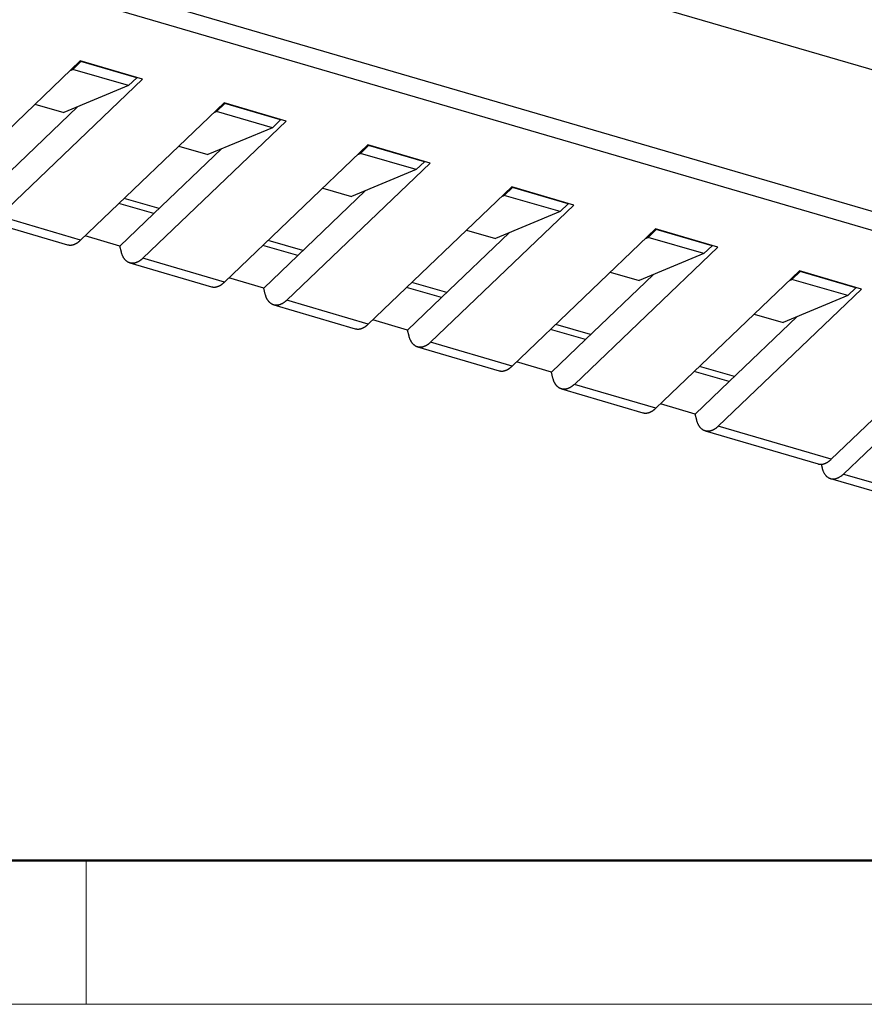
# Model space of a CAD drawing. Units: inches. Extents: x 11 to 673, y 29 to 500.
# Drawn here: x 299 to 330, y 185 to 221 of the extents above; entities that cross this region are included whole.
import ezdxf

# ---------------------------------------------------------------- set-up
doc = ezdxf.new("R2010")
doc.units = ezdxf.units.IN
doc.header["$MEASUREMENT"] = 0
doc.layers.get('0').update_dxf_attribs({"lineweight": 30})
doc.layers.add('DIM', color=3, linetype='Continuous', lineweight=15)
doc.layers.add('图框', color=7, linetype='Continuous', lineweight=20)

# ---------------------------------------------------------------- blocks, each defined once
blk = doc.blocks.new('A4图框-NEW')
at = {"layer": '图框', "lineweight": 50}
blk.add_line((836.855, 484.035), (1126.929, 484.035), dxfattribs=at)
at = {"layer": '图框', "color": 6}
blk.add_line((882.948, 484.035), (882.948, 480.535), dxfattribs=at)
at = {"layer": '图框', "color": 1, "lineweight": 18}
blk.add_line((833.413, 480.535), (1130.412, 480.535), dxfattribs=at)

msp = doc.modelspace()

# ---------------------------------------------------------------- linework, layer by layer
at = {"linetype": 'Continuous'}
for p, q in [((275.979, 234.487), (339.465, 215.952)), ((273.485, 230.047), (334.955, 212.101)), ((273.12, 229.466), (335.136, 211.36)), ((301.177, 219.009), (295.941, 214.001)), ((300.907, 218.702), (301.202, 218.984)), ((303.45, 218.346), (301.177, 219.009)), ((301.202, 218.984), (301.197, 219.004)), ((303.24, 218.389), (301.202, 218.984)), ((300.816, 218.664), (300.907, 218.702)), ((302.945, 218.107), (300.907, 218.702)), ((298.214, 213.337), (303.45, 218.346)), ((303.24, 218.389), (302.945, 218.107)), ((303.235, 218.409), (303.24, 218.389)), ((302.945, 218.107), (300.585, 217.122)), ((306.429, 217.476), (301.192, 212.467)), ((306.158, 217.168), (306.453, 217.451)), ((308.702, 216.812), (306.429, 217.476)), ((306.453, 217.451), (306.448, 217.47)), ((308.491, 216.856), (306.453, 217.451)), ((301.084, 217.33), (298.616, 214.969)), ((299.527, 217.431), (300.585, 217.122)), ((306.067, 217.13), (306.158, 217.168)), ((308.196, 216.573), (306.158, 217.168)), ((303.465, 211.804), (308.702, 216.812)), ((308.491, 216.856), (308.196, 216.573)), ((308.486, 216.875), (308.491, 216.856)), ((308.196, 216.573), (305.837, 215.589)), ((306.336, 215.797), (303.867, 213.436)), ((304.778, 215.898), (305.837, 215.589)), ((311.68, 215.943), (306.443, 210.934)), ((311.409, 215.635), (311.704, 215.917)), ((313.953, 215.279), (311.68, 215.943)), ((311.704, 215.917), (311.7, 215.937)), ((313.742, 215.322), (311.704, 215.917)), ((311.319, 215.597), (311.409, 215.635)), ((313.447, 215.04), (311.409, 215.635)), ((313.742, 215.322), (313.447, 215.04)), ((313.737, 215.342), (313.742, 215.322)), ((308.716, 210.271), (313.953, 215.279)), ((313.447, 215.04), (311.088, 214.056)), ((311.587, 214.264), (309.118, 211.903)), ((310.03, 214.365), (311.088, 214.056)), ((316.931, 214.41), (311.694, 209.401)), ((316.661, 214.102), (316.956, 214.384)), ((319.204, 213.746), (316.931, 214.41)), ((316.956, 214.384), (316.951, 214.404)), ((318.994, 213.789), (316.956, 214.384)), ((304.059, 213.619), (302.785, 213.991)), ((316.57, 214.064), (316.661, 214.102)), ((318.698, 213.507), (316.661, 214.102)), ((303.867, 213.436), (302.593, 213.808)), ((313.967, 208.738), (319.204, 213.746)), ((318.698, 213.507), (316.339, 212.522)), ((318.994, 213.789), (318.698, 213.507)), ((318.989, 213.809), (318.994, 213.789)), ((297.74, 213.17), (300.718, 212.301)), ((301.192, 212.467), (298.214, 213.337)), ((303.867, 213.436), (302.628, 212.251)), ((329.044, 203.931), (338.692, 213.158)), ((315.281, 212.831), (316.339, 212.522)), ((322.183, 212.877), (316.946, 207.868)), ((321.912, 212.569), (322.207, 212.851)), ((324.455, 212.213), (322.183, 212.877)), ((322.207, 212.851), (322.202, 212.871)), ((324.245, 212.256), (322.207, 212.851)), ((302.628, 212.251), (301.354, 212.623)), ((309.31, 212.086), (308.036, 212.458)), ((316.838, 212.731), (314.37, 210.37)), ((321.821, 212.531), (321.912, 212.569)), ((323.95, 211.974), (321.912, 212.569)), ((302.681, 212.033), (302.628, 212.251)), ((309.118, 211.903), (307.845, 212.275)), ((319.219, 207.204), (324.455, 212.213)), ((324.245, 212.256), (323.95, 211.974)), ((324.24, 212.276), (324.245, 212.256)), ((306.443, 210.934), (303.465, 211.804)), ((309.118, 211.903), (307.879, 210.718)), ((323.95, 211.974), (321.59, 210.989)), ((302.991, 211.637), (305.969, 210.768)), ((327.434, 211.343), (322.197, 206.335)), ((329.707, 210.68), (327.434, 211.343)), ((327.458, 211.318), (327.453, 211.338)), ((307.879, 210.718), (306.605, 211.089)), ((322.09, 211.198), (319.621, 208.836)), ((320.532, 211.298), (321.59, 210.989)), ((327.073, 210.998), (327.163, 211.036)), ((327.163, 211.036), (327.458, 211.318)), ((329.201, 210.441), (327.163, 211.036)), ((329.496, 210.723), (327.458, 211.318)), ((307.932, 210.499), (307.879, 210.718)), ((314.37, 210.37), (313.096, 210.741)), ((314.561, 210.553), (313.288, 210.925)), ((324.47, 205.671), (329.707, 210.68)), ((329.496, 210.723), (329.201, 210.441)), ((329.491, 210.743), (329.496, 210.723)), ((311.694, 209.401), (308.716, 210.271)), ((314.37, 210.37), (313.13, 209.184)), ((329.201, 210.441), (326.842, 209.456)), ((308.242, 210.104), (311.221, 209.234)), ((313.13, 209.184), (311.857, 209.556)), ((327.341, 209.664), (324.872, 207.303)), ((325.784, 209.765), (326.842, 209.456)), ((334.214, 209.842), (328.595, 204.467)), ((313.184, 208.966), (313.13, 209.184)), ((319.621, 208.836), (318.347, 209.208)), ((319.813, 209.02), (318.539, 209.392)), ((319.621, 208.836), (318.382, 207.651)), ((313.493, 208.571), (316.472, 207.701)), ((316.946, 207.868), (313.967, 208.738)), ((318.382, 207.651), (317.108, 208.023)), ((325.064, 207.487), (323.79, 207.859)), ((318.435, 207.433), (318.382, 207.651)), ((324.872, 207.303), (323.598, 207.675)), ((318.745, 207.038), (321.723, 206.168)), ((322.197, 206.335), (319.219, 207.204)), ((324.872, 207.303), (323.633, 206.118)), ((323.633, 206.118), (322.359, 206.49)), ((323.686, 205.9), (323.633, 206.118)), ((328.595, 204.467), (324.47, 205.671)), ((323.996, 205.504), (328.121, 204.3)), ((328.229, 204.287), (328.26, 204.159)), ((329.044, 203.931), (331.709, 203.153)), ((328.57, 203.764), (330.687, 203.146))]:
    msp.add_line(p, q, dxfattribs=at)
for points in [[(300.718, 212.301), (300.727, 212.298, 0.006509), (300.735, 212.296, 0.006662), (300.744, 212.294, 0.006682), (300.753, 212.293, 0.006551), (300.761, 212.291, 0.006471), (300.77, 212.29, 0.006398), (300.779, 212.289, 0.006329), (300.787, 212.288, 0.006227), (300.796, 212.288, 0.006148), (300.805, 212.287, 0.00605), (300.813, 212.287, 0.005955), (300.822, 212.287, 0.005839), (300.83, 212.288, 0.005763), (300.839, 212.288, 0.00564), (300.847, 212.289, 0.005593), (300.856, 212.29, 0.005575), (300.865, 212.291, 0.005501), (300.873, 212.292, 0.00551), (300.882, 212.293, 0.005487), (300.891, 212.295, 0.005457), (300.9, 212.297, 0.005406), (300.909, 212.299, 0.005383), (300.919, 212.302, 0.005334), (300.928, 212.304, 0.005301), (300.937, 212.307, 0.005245), (300.947, 212.31, 0.005208), (300.957, 212.314, 0.005148), (300.966, 212.317, 0.005107), (300.976, 212.321, 0.005044), (300.986, 212.325, 0.005), (300.996, 212.33, 0.004934), (301.006, 212.335, 0.004884), (301.016, 212.339, 0.004821), (301.026, 212.345, 0.004781), (301.036, 212.35, 0.0047), (301.046, 212.356, 0.004618), (301.056, 212.362, 0.004595), (301.067, 212.368, 0.004642), (301.077, 212.375, 0.004431), (301.087, 212.382, 0.004072), (301.098, 212.389, 0.004464), (301.108, 212.397, 0.005288), (301.119, 212.405, 0.003887), (301.129, 212.413, 0.001214), (301.138, 212.42, 0.005501), (301.15, 212.43, 0.009209), (301.168, 212.446, 0.004308), (301.192, 212.467, 0.002219)], [(303.465, 211.804), (303.445, 211.785, -0.00701), (303.425, 211.768, -0.007488), (303.405, 211.752, -0.007804), (303.385, 211.736, -0.007908), (303.366, 211.722, -0.008116), (303.346, 211.709, -0.008319), (303.327, 211.697, -0.008564), (303.307, 211.686, -0.008744), (303.288, 211.676, -0.008985), (303.269, 211.667, -0.009162), (303.251, 211.658, -0.009399), (303.232, 211.651, -0.009562), (303.214, 211.645, -0.00978), (303.196, 211.639, -0.009908), (303.179, 211.635, -0.010115), (303.162, 211.631, -0.010245), (303.145, 211.628, -0.010365), (303.128, 211.626, -0.010317), (303.112, 211.624, -0.010658), (303.096, 211.624, -0.010892), (303.08, 211.624, -0.010985), (303.064, 211.624, -0.011483), (303.047, 211.626, -0.011837), (303.031, 211.628, -0.012134), (303.014, 211.631, -0.012348), (302.998, 211.635, -0.01263), (302.981, 211.64, -0.012786), (302.965, 211.646, -0.01296), (302.949, 211.653, -0.013011), (302.933, 211.66, -0.01309), (302.916, 211.669, -0.013032), (302.9, 211.679, -0.012993), (302.885, 211.69, -0.012847), (302.869, 211.701, -0.012743), (302.854, 211.714, -0.012464), (302.839, 211.728, -0.012174), (302.825, 211.743, -0.011981), (302.81, 211.759, -0.011958), (302.797, 211.777, -0.011243), (302.783, 211.795, -0.010196), (302.77, 211.814, -0.010952), (302.758, 211.835, -0.012659), (302.746, 211.857, -0.009135), (302.735, 211.879, -0.002946), (302.725, 211.899, -0.01251), (302.714, 211.926, -0.020072), (302.699, 211.972, -0.009124), (302.681, 212.033, -0.004637)], [(305.969, 210.768), (305.978, 210.765, 0.006511), (305.987, 210.763, 0.006664), (305.995, 210.761, 0.006684), (306.004, 210.759, 0.006553), (306.013, 210.758, 0.006474), (306.021, 210.757, 0.0064), (306.03, 210.756, 0.006331), (306.039, 210.755, 0.00623), (306.047, 210.754, 0.006151), (306.056, 210.754, 0.006053), (306.065, 210.754, 0.005958), (306.073, 210.754, 0.005842), (306.082, 210.754, 0.005766), (306.09, 210.755, 0.005642), (306.099, 210.756, 0.005594), (306.107, 210.756, 0.005575), (306.116, 210.757, 0.0055), (306.125, 210.759, 0.00551), (306.134, 210.76, 0.005487), (306.143, 210.762, 0.005457), (306.152, 210.764, 0.005406), (306.161, 210.766, 0.005383), (306.17, 210.769, 0.005334), (306.179, 210.771, 0.0053), (306.189, 210.774, 0.005244), (306.198, 210.777, 0.005207), (306.208, 210.781, 0.005148), (306.218, 210.784, 0.005106), (306.227, 210.788, 0.005044), (306.237, 210.792, 0.005), (306.247, 210.797, 0.004934), (306.257, 210.801, 0.004883), (306.267, 210.806, 0.004821), (306.277, 210.812, 0.004781), (306.287, 210.817, 0.0047), (306.297, 210.823, 0.004618), (306.308, 210.829, 0.004595), (306.318, 210.835, 0.004642), (306.328, 210.842, 0.004431), (306.339, 210.849, 0.004072), (306.349, 210.856, 0.004464), (306.359, 210.864, 0.005288), (306.37, 210.872, 0.003887), (306.38, 210.879, 0.001214), (306.389, 210.887, 0.005501), (306.401, 210.897, 0.009209), (306.419, 210.913, 0.004308), (306.443, 210.934, 0.002219)], [(308.716, 210.271), (308.696, 210.252, -0.00701), (308.676, 210.235, -0.007488), (308.657, 210.219, -0.007805), (308.637, 210.203, -0.007908), (308.617, 210.189, -0.008116), (308.597, 210.176, -0.008319), (308.578, 210.164, -0.008565), (308.559, 210.153, -0.008744), (308.54, 210.143, -0.008985), (308.521, 210.133, -0.009162), (308.502, 210.125, -0.0094), (308.484, 210.118, -0.009563), (308.466, 210.112, -0.009781), (308.448, 210.106, -0.009909), (308.43, 210.102, -0.010115), (308.413, 210.098, -0.010246), (308.396, 210.095, -0.010366), (308.38, 210.093, -0.010317), (308.364, 210.091, -0.010659), (308.347, 210.091, -0.010892), (308.331, 210.09, -0.010985), (308.315, 210.091, -0.011483), (308.299, 210.093, -0.011837), (308.282, 210.095, -0.012134), (308.266, 210.098, -0.012348), (308.249, 210.102, -0.01263), (308.233, 210.107, -0.012786), (308.216, 210.113, -0.01296), (308.2, 210.119, -0.01301), (308.184, 210.127, -0.013089), (308.168, 210.136, -0.013032), (308.152, 210.146, -0.012993), (308.136, 210.156, -0.012847), (308.121, 210.168, -0.012743), (308.105, 210.181, -0.012464), (308.09, 210.195, -0.012174), (308.076, 210.21, -0.011981), (308.062, 210.226, -0.011958), (308.048, 210.244, -0.011243), (308.035, 210.262, -0.010196), (308.022, 210.281, -0.010952), (308.009, 210.302, -0.01266), (307.997, 210.324, -0.009135), (307.986, 210.345, -0.002946), (307.977, 210.365, -0.01251), (307.966, 210.393, -0.020073), (307.951, 210.439, -0.009124), (307.932, 210.499, -0.004637)], [(311.221, 209.234), (311.229, 209.232, 0.006508), (311.238, 209.23, 0.006661), (311.247, 209.228, 0.006682), (311.255, 209.226, 0.00655), (311.264, 209.225, 0.006471), (311.273, 209.224, 0.006397), (311.281, 209.223, 0.006328), (311.29, 209.222, 0.006227), (311.299, 209.221, 0.006148), (311.307, 209.221, 0.006049), (311.316, 209.221, 0.005955), (311.324, 209.221, 0.005838), (311.333, 209.221, 0.005762), (311.341, 209.222, 0.00564), (311.35, 209.222, 0.005593), (311.359, 209.223, 0.005575), (311.367, 209.224, 0.005501), (311.376, 209.226, 0.00551), (311.385, 209.227, 0.005487), (311.394, 209.229, 0.005457), (311.403, 209.231, 0.005406), (311.412, 209.233, 0.005383), (311.421, 209.235, 0.005334), (311.431, 209.238, 0.005301), (311.44, 209.241, 0.005245), (311.45, 209.244, 0.005208), (311.459, 209.247, 0.005148), (311.469, 209.251, 0.005106), (311.479, 209.255, 0.005044), (311.488, 209.259, 0.005), (311.498, 209.264, 0.004934), (311.508, 209.268, 0.004884), (311.518, 209.273, 0.004821), (311.528, 209.278, 0.004781), (311.538, 209.284, 0.0047), (311.549, 209.29, 0.004618), (311.559, 209.296, 0.004595), (311.569, 209.302, 0.004642), (311.579, 209.309, 0.004431), (311.59, 209.316, 0.004072), (311.6, 209.323, 0.004464), (311.611, 209.33, 0.005288), (311.621, 209.339, 0.003887), (311.632, 209.346, 0.001214), (311.641, 209.354, 0.005501), (311.653, 209.363, 0.009209), (311.671, 209.38, 0.004308), (311.694, 209.401, 0.002219)], [(313.967, 208.738), (313.948, 208.719, -0.00701), (313.928, 208.702, -0.007488), (313.908, 208.685, -0.007804), (313.888, 208.67, -0.007908), (313.868, 208.656, -0.008116), (313.849, 208.643, -0.008319), (313.829, 208.631, -0.008564), (313.81, 208.62, -0.008744), (313.791, 208.609, -0.008985), (313.772, 208.6, -0.009162), (313.753, 208.592, -0.009399), (313.735, 208.585, -0.009562), (313.717, 208.579, -0.00978), (313.699, 208.573, -0.009908), (313.682, 208.568, -0.010115), (313.664, 208.565, -0.010245), (313.647, 208.562, -0.010365), (313.631, 208.56, -0.010316), (313.615, 208.558, -0.010658), (313.599, 208.557, -0.010892), (313.583, 208.557, -0.010985), (313.566, 208.558, -0.011483), (313.55, 208.559, -0.011837), (313.533, 208.562, -0.012134), (313.517, 208.565, -0.012348), (313.5, 208.569, -0.01263), (313.484, 208.574, -0.012786), (313.468, 208.579, -0.01296), (313.451, 208.586, -0.01301), (313.435, 208.594, -0.01309), (313.419, 208.603, -0.013032), (313.403, 208.612, -0.012993), (313.387, 208.623, -0.012847), (313.372, 208.635, -0.012743), (313.357, 208.648, -0.012464), (313.342, 208.662, -0.012174), (313.327, 208.677, -0.011981), (313.313, 208.693, -0.011958), (313.299, 208.71, -0.011243), (313.286, 208.729, -0.010196), (313.273, 208.748, -0.010952), (313.261, 208.768, -0.012659), (313.249, 208.791, -0.009135), (313.238, 208.812, -0.002946), (313.228, 208.832, -0.01251), (313.217, 208.86, -0.020072), (313.202, 208.905, -0.009124), (313.184, 208.966, -0.004637)], [(316.472, 207.701), (316.48, 207.699, 0.00651), (316.489, 207.697, 0.006664), (316.498, 207.695, 0.006684), (316.507, 207.693, 0.006553), (316.515, 207.692, 0.006473), (316.524, 207.69, 0.0064), (316.533, 207.689, 0.006331), (316.541, 207.689, 0.006229), (316.55, 207.688, 0.00615), (316.559, 207.688, 0.006052), (316.567, 207.688, 0.005957), (316.576, 207.688, 0.005841), (316.584, 207.688, 0.005765), (316.593, 207.689, 0.005642), (316.601, 207.689, 0.005594), (316.61, 207.69, 0.005575), (316.618, 207.691, 0.0055), (316.627, 207.692, 0.00551), (316.636, 207.694, 0.005487), (316.645, 207.696, 0.005457), (316.654, 207.698, 0.005406), (316.663, 207.7, 0.005383), (316.673, 207.702, 0.005334), (316.682, 207.705, 0.0053), (316.691, 207.708, 0.005244), (316.701, 207.711, 0.005207), (316.71, 207.714, 0.005148), (316.72, 207.718, 0.005106), (316.73, 207.722, 0.005044), (316.74, 207.726, 0.005), (316.75, 207.73, 0.004934), (316.759, 207.735, 0.004883), (316.77, 207.74, 0.004821), (316.78, 207.745, 0.004781), (316.79, 207.751, 0.0047), (316.8, 207.757, 0.004618), (316.81, 207.763, 0.004595), (316.82, 207.769, 0.004642), (316.831, 207.776, 0.004431), (316.841, 207.783, 0.004072), (316.851, 207.79, 0.004464), (316.862, 207.797, 0.005288), (316.873, 207.805, 0.003887), (316.883, 207.813, 0.001214), (316.892, 207.82, 0.005501), (316.904, 207.83, 0.009209), (316.922, 207.846, 0.004308), (316.946, 207.868, 0.002219)], [(319.219, 207.204), (319.199, 207.186, -0.00701), (319.179, 207.169, -0.007488), (319.159, 207.152, -0.007805), (319.139, 207.137, -0.007908), (319.12, 207.123, -0.008116), (319.1, 207.11, -0.008319), (319.081, 207.097, -0.008565), (319.061, 207.086, -0.008744), (319.042, 207.076, -0.008985), (319.023, 207.067, -0.009162), (319.005, 207.059, -0.0094), (318.986, 207.052, -0.009563), (318.968, 207.045, -0.009781), (318.95, 207.04, -0.009909), (318.933, 207.035, -0.010115), (318.916, 207.032, -0.010246), (318.899, 207.029, -0.010365), (318.882, 207.026, -0.010317), (318.866, 207.025, -0.010659), (318.85, 207.024, -0.010892), (318.834, 207.024, -0.010985), (318.818, 207.025, -0.011483), (318.801, 207.026, -0.011837), (318.785, 207.029, -0.012134), (318.768, 207.032, -0.012348), (318.752, 207.036, -0.01263), (318.735, 207.041, -0.012786), (318.719, 207.046, -0.01296), (318.703, 207.053, -0.01301), (318.686, 207.061, -0.013089), (318.67, 207.07, -0.013032), (318.654, 207.079, -0.012993), (318.639, 207.09, -0.012847), (318.623, 207.102, -0.012743), (318.608, 207.115, -0.012464), (318.593, 207.129, -0.012174), (318.578, 207.144, -0.011981), (318.564, 207.16, -0.011958), (318.55, 207.177, -0.011243), (318.537, 207.195, -0.010196), (318.524, 207.215, -0.010952), (318.512, 207.235, -0.01266), (318.5, 207.258, -0.009135), (318.489, 207.279, -0.002946), (318.479, 207.299, -0.01251), (318.468, 207.327, -0.020073), (318.453, 207.372, -0.009124), (318.435, 207.433, -0.004637)], [(321.723, 206.168), (321.732, 206.166, 0.006512), (321.74, 206.163, 0.006666), (321.749, 206.162, 0.006686), (321.758, 206.16, 0.006555), (321.767, 206.158, 0.006476), (321.775, 206.157, 0.006403), (321.784, 206.156, 0.006334), (321.793, 206.156, 0.006232), (321.801, 206.155, 0.006153), (321.81, 206.155, 0.006055), (321.818, 206.155, 0.00596), (321.827, 206.155, 0.005844), (321.836, 206.155, 0.005768), (321.844, 206.155, 0.005644), (321.853, 206.156, 0.005595), (321.861, 206.157, 0.005576), (321.87, 206.158, 0.005501), (321.879, 206.159, 0.00551), (321.887, 206.161, 0.005487), (321.896, 206.163, 0.005457), (321.905, 206.164, 0.005406), (321.915, 206.167, 0.005383), (321.924, 206.169, 0.005334), (321.933, 206.172, 0.005301), (321.943, 206.175, 0.005245), (321.952, 206.178, 0.005208), (321.962, 206.181, 0.005148), (321.971, 206.185, 0.005106), (321.981, 206.189, 0.005044), (321.991, 206.193, 0.005), (322.001, 206.197, 0.004934), (322.011, 206.202, 0.004883), (322.021, 206.207, 0.004821), (322.031, 206.212, 0.004781), (322.041, 206.218, 0.0047), (322.051, 206.223, 0.004618), (322.061, 206.229, 0.004595), (322.072, 206.236, 0.004642), (322.082, 206.242, 0.004431), (322.092, 206.249, 0.004072), (322.103, 206.257, 0.004464), (322.113, 206.264, 0.005288), (322.124, 206.272, 0.003887), (322.134, 206.28, 0.001214), (322.143, 206.287, 0.005501), (322.155, 206.297, 0.009209), (322.173, 206.313, 0.004308), (322.197, 206.335, 0.002219)], [(324.47, 205.671), (324.45, 205.653, -0.00701), (324.43, 205.635, -0.007488), (324.41, 205.619, -0.007804), (324.391, 205.604, -0.007908), (324.371, 205.59, -0.008116), (324.351, 205.576, -0.008319), (324.332, 205.564, -0.008564), (324.313, 205.553, -0.008744), (324.293, 205.543, -0.008985), (324.275, 205.534, -0.009162), (324.256, 205.526, -0.009399), (324.238, 205.519, -0.009562), (324.219, 205.512, -0.00978), (324.202, 205.507, -0.009908), (324.184, 205.502, -0.010114), (324.167, 205.498, -0.010245), (324.15, 205.495, -0.010365), (324.134, 205.493, -0.010316), (324.117, 205.492, -0.010658), (324.101, 205.491, -0.010892), (324.085, 205.491, -0.010985), (324.069, 205.492, -0.011483), (324.052, 205.493, -0.011837), (324.036, 205.495, -0.012134), (324.02, 205.499, -0.012348), (324.003, 205.502, -0.01263), (323.987, 205.507, -0.012786), (323.97, 205.513, -0.01296), (323.954, 205.52, -0.01301), (323.938, 205.528, -0.01309), (323.922, 205.536, -0.013032), (323.906, 205.546, -0.012993), (323.89, 205.557, -0.012847), (323.874, 205.569, -0.012743), (323.859, 205.582, -0.012464), (323.844, 205.596, -0.012174), (323.83, 205.611, -0.011981), (323.816, 205.627, -0.011958), (323.802, 205.644, -0.011243), (323.788, 205.662, -0.010196), (323.776, 205.681, -0.010952), (323.763, 205.702, -0.012659), (323.751, 205.724, -0.009135), (323.74, 205.746, -0.002946), (323.73, 205.766, -0.01251), (323.719, 205.794, -0.020072), (323.705, 205.839, -0.009124), (323.686, 205.9, -0.004637)], [(328.121, 204.3), (328.136, 204.296, 0.011832), (328.152, 204.293, 0.011853), (328.167, 204.29, 0.011774), (328.183, 204.288, 0.011649), (328.199, 204.287, 0.0115), (328.216, 204.287, 0.011311), (328.232, 204.287, 0.011097), (328.248, 204.288, 0.010856), (328.265, 204.29, 0.0106), (328.281, 204.292, 0.010321), (328.298, 204.295, 0.010034), (328.314, 204.299, 0.009729), (328.331, 204.304, 0.009436), (328.347, 204.309, 0.009139), (328.364, 204.315, 0.008821), (328.38, 204.321, 0.00847), (328.396, 204.328, 0.008241), (328.413, 204.336, 0.00808), (328.429, 204.344, 0.007604), (328.445, 204.353, 0.006903), (328.46, 204.362, 0.007272), (328.476, 204.372, 0.008198), (328.492, 204.383, 0.006137), (328.507, 204.394, 0.002379), (328.52, 204.403, 0.008001), (328.537, 204.417, 0.01286), (328.562, 204.438, 0.006166), (328.595, 204.467, 0.003276)], [(328.26, 204.159), (328.27, 204.122, 0.011352), (328.282, 204.086, 0.011347), (328.295, 204.05, 0.011789), (328.309, 204.016, 0.012968), (328.325, 203.983, 0.014022), (328.343, 203.951, 0.015043), (328.363, 203.921, 0.016114), (328.384, 203.893, 0.01735), (328.406, 203.867, 0.018554), (328.43, 203.844, 0.019779), (328.456, 203.822, 0.02091), (328.483, 203.804, 0.021952), (328.511, 203.788, 0.022811), (328.54, 203.774, 0.02346), (328.57, 203.764, 0.023734), (328.601, 203.756, 0.023624), (328.633, 203.752, 0.023462), (328.665, 203.75, 0.0232), (328.698, 203.752, 0.021833), (328.731, 203.756, 0.019709), (328.764, 203.763, 0.020201), (328.797, 203.773, 0.021889), (328.831, 203.786, 0.016125), (328.862, 203.8, 0.006756), (328.891, 203.814, 0.019544), (328.926, 203.836, 0.029325), (328.978, 203.876, 0.013653), (329.044, 203.931, 0.007181)]]:
    msp.add_lwpolyline(points, format="xyb", dxfattribs=at)

# ---------------------------------------------------------------- block references
at = {"layer": 'DIM', "xscale": 1.5, "yscale": 1.5, "zscale": 1.5}
msp.add_blockref('A4图框-NEW', (-1023.022, -536.229), dxfattribs=at)

doc.saveas('drawing.dxf')
